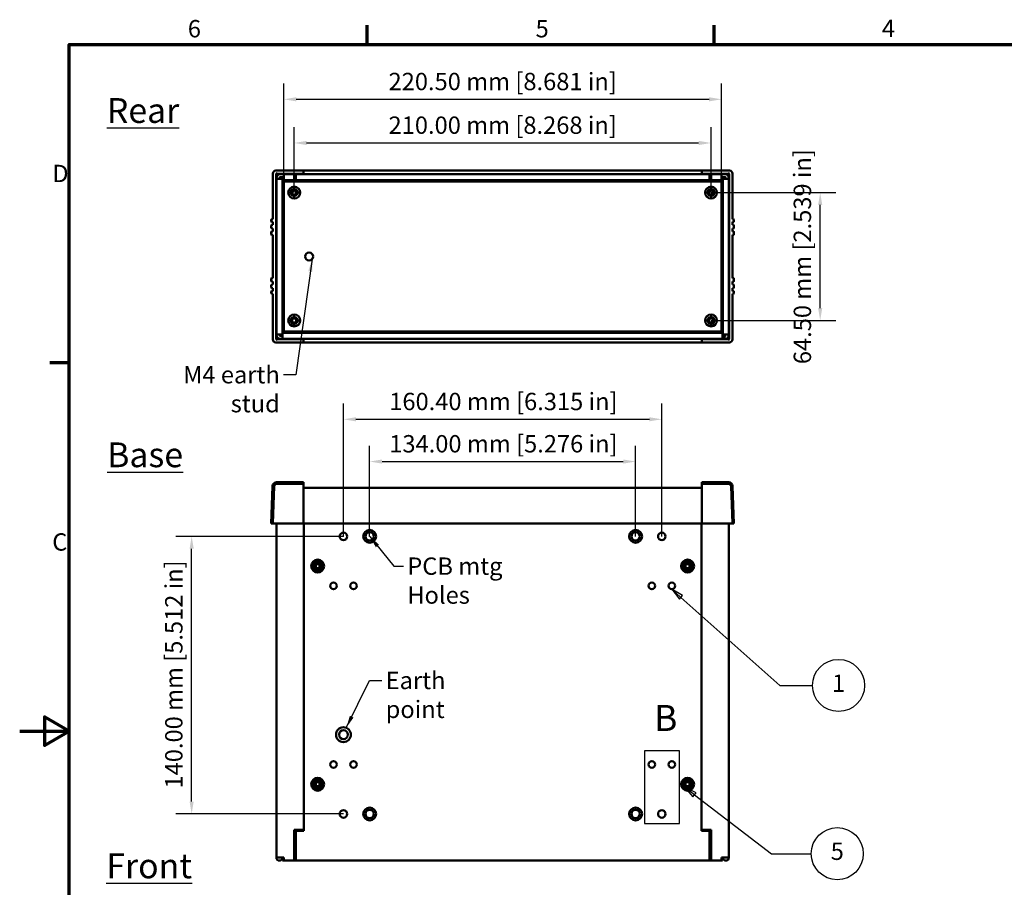
# Model space of a CAD drawing. Units: millimetres. Extents: x 0 to 1050, y 0 to 743.
# Drawn here: x 0 to 496, y 292 to 730 of the extents above; entities that cross this region are included whole.
import ezdxf

# ---------------------------------------------------------------- set-up
doc = ezdxf.new("R2010")
doc.units = ezdxf.units.MM
doc.header["$LTSCALE"] = 2.5
for name, color, linetype, lineweight in [('Border (ISO)', 7, 'Continuous', 70), ('Detail Boundary (ISO)', 7, 'Continuous', 25), ('Dimension (ISO)', 7, 'Continuous', 25), ('Symbol (ISO)', 7, 'Continuous', 25), ('Visible (ISO)', 7, 'Continuous', 50)]:
    doc.layers.add(name, color=color, linetype=linetype, lineweight=lineweight)
doc.styles.add('Label Text (ISO)', font='tahoma.ttf')
doc.styles.add('Note Text (ISO)', font='tahoma.ttf')
doc.dimstyles.new('Default (ISO)-13', dxfattribs={"dimscale": 2.5, "dimtxt": 3.5, "dimasz": 2.5, "dimexe": 3.175, "dimexo": 0, "dimgap": 0.762, "dimtad": 1, "dimrnd": 1e-08, "dimzin": 0, "dimdsep": 46, "dimtxsty": 'Note Text (ISO)', "dimcen": 0.09, "dimdle": 10, "dimclrd": 256, "dimclre": 256, "dimclrt": 256, "dimazin": 0, "dimtfac": 1.001486, "dimtmove": 0, "dimatfit": 3, "dimfxl": 1, "dimtolj": 1, "dimtzin": 0, "dimlwd": -1, "dimlwe": -1, "dimarcsym": 0})
doc.dimstyles.new('Default (ISO)-14', dxfattribs={"dimscale": 2.5, "dimtxt": 3.5, "dimasz": 2.5, "dimexe": 3.175, "dimexo": 0, "dimgap": 0.762, "dimtad": 1, "dimrnd": 1e-08, "dimzin": 0, "dimdsep": 46, "dimtxsty": 'Note Text (ISO)', "dimcen": 0.09, "dimdle": 10, "dimclrd": 256, "dimclre": 256, "dimclrt": 256, "dimazin": 0, "dimtfac": 1.001486, "dimtmove": 0, "dimatfit": 3, "dimfxl": 1, "dimtolj": 1, "dimtzin": 0, "dimlwd": -1, "dimlwe": -1, "dimarcsym": 0})
doc.dimstyles.new('Default - Method 1b (ISO)$7', dxfattribs={"dimscale": 2.5, "dimtxt": 3.5, "dimasz": 2.5, "dimexe": 3.175, "dimexo": 0, "dimgap": 0.762, "dimtad": 1, "dimtoh": 1, "dimrnd": 1e-08, "dimtxsty": 'Note Text (ISO)', "dimcen": 0.09, "dimdle": 10, "dimclrd": 256, "dimclre": 256, "dimclrt": 256, "dimazin": 2, "dimtfac": 1, "dimtmove": 0, "dimatfit": 3, "dimfxl": 1, "dimtolj": 1, "dimlwd": -1, "dimlwe": -1, "dimarcsym": 0})

# ---------------------------------------------------------------- blocks, each defined once
blk = doc.blocks.new('Borders Default Border')
at = {"layer": 'Border (ISO)'}
for p, q in [((70, 287), (70, 290.9)), ((140, 287), (140, 290.9)), ((10, 222.75), (6.1, 222.75))]:
    blk.add_line(p, q, dxfattribs=at)
at = {"layer": 'Border (ISO)', "flags": 128}
for points in [[(10, 10), (10, 287), (410, 287), (410, 10), (10, 10)], [(0, 148.5), (10, 148.5), (5, 151.39), (5, 145.61), (10, 148.5)]]:
    blk.add_lwpolyline(points, dxfattribs=at)
at = {"layer": 'Border (ISO)', "char_height": 3.5, "attachment_point": 7, "style": 'Note Text (ISO)'}
for s, insert in [('6', (33.88, 287.33)), ('5', (103.98, 287.33)), ('4', (173.78, 287.4)), ('D', (6.57, 258.13)), ('C', (6.56, 183.81))]:
    blk.add_mtext(s, dxfattribs=dict(at, insert=insert))
blk = doc.blocks.new('*D15')
at = {"layer": 'Defpoints', "color": 0, "transparency": 16777216}
for p in [(310.34, 507.17), (176.34, 469.47), (310.34, 469.47)]:
    blk.add_point(p, dxfattribs=at)
at = {"layer": 'Dimension (ISO)', "transparency": 16777216}
for p, q in [((176.34, 469.47), (176.34, 515.1)), ((310.34, 469.47), (310.34, 515.1)), ((182.59, 507.17), (304.09, 507.17))]:
    blk.add_line(p, q, dxfattribs=at)
for points in [[(182.59, 508.21), (182.59, 506.12), (176.34, 507.17)], [(304.09, 508.21), (304.09, 506.12), (310.34, 507.17)]]:
    blk.add_solid(points, dxfattribs=at)
at = {"layer": 'Dimension (ISO)', "transparency": 16777216, "insert": (186.2, 520.52), "char_height": 8.75, "attachment_point": 1, "style": 'Note Text (ISO)'}
blk.add_mtext('\\A1;134.00 mm [5.276 in]', dxfattribs=at)
blk = doc.blocks.new('*D16')
at = {"layer": 'Defpoints', "color": 0, "transparency": 16777216}
for p in [(323.54, 528.49), (163.14, 469.47), (323.54, 469.47)]:
    blk.add_point(p, dxfattribs=at)
at = {"layer": 'Dimension (ISO)', "transparency": 16777216}
for p, q in [((163.14, 469.47), (163.14, 536.43)), ((323.54, 469.47), (323.54, 536.43)), ((169.39, 528.49), (317.29, 528.49))]:
    blk.add_line(p, q, dxfattribs=at)
for points in [[(169.39, 529.53), (169.39, 527.45), (163.14, 528.49)], [(317.29, 529.53), (317.29, 527.45), (323.54, 528.49)]]:
    blk.add_solid(points, dxfattribs=at)
at = {"layer": 'Dimension (ISO)', "transparency": 16777216, "insert": (186.2, 541.84), "char_height": 8.75, "attachment_point": 1, "style": 'Note Text (ISO)'}
blk.add_mtext('\\A1;160.40 mm [6.315 in]', dxfattribs=at)
blk = doc.blocks.new('*D17')
at = {"layer": 'Defpoints', "color": 0, "transparency": 16777216}
for p in [(86.64, 469.47), (163.14, 469.47), (163.14, 329.47)]:
    blk.add_point(p, dxfattribs=at)
at = {"layer": 'Dimension (ISO)', "transparency": 16777216}
for p, q in [((163.14, 469.47), (78.7, 469.47)), ((86.64, 335.72), (86.64, 463.22)), ((163.14, 329.47), (78.7, 329.47))]:
    blk.add_line(p, q, dxfattribs=at)
for points in [[(85.6, 463.22), (87.68, 463.22), (86.64, 469.47)], [(85.6, 335.72), (87.68, 335.72), (86.64, 329.47)]]:
    blk.add_solid(points, dxfattribs=at)
at = {"layer": 'Dimension (ISO)', "transparency": 16777216, "insert": (73.29, 342.32), "char_height": 8.75, "attachment_point": 1, "rotation": 90, "style": 'Note Text (ISO)'}
blk.add_mtext('\\A1;140.00 mm [5.512 in]', dxfattribs=at)
blk = doc.blocks.new('2dDetail0')
at = {"layer": 'Detail Boundary (ISO)', "flags": 128}
blk.add_lwpolyline([(125.95, 129.89), (132.95, 129.89), (132.95, 144.52), (125.95, 144.52), (125.95, 129.89)], dxfattribs=at)
at = {"layer": 'Detail Boundary (ISO)', "insert": (127.85, 146.89), "char_height": 5.25, "attachment_point": 7, "style": 'Label Text (ISO)'}
blk.add_mtext('B', dxfattribs=at)
blk = doc.blocks.new('Balloon2')
at = {"layer": 'Symbol (ISO)'}
for p, q in [((136.01, 135.65), (134.02, 137.17)), ((136.31, 136.05), (134.02, 137.17)), ((134.02, 137.17), (135.7, 135.26)), ((135.7, 135.26), (136.31, 136.05)), ((136.01, 135.65), (151.53, 123.78)), ((151.53, 123.78), (159.53, 123.78))]:
    blk.add_line(p, q, dxfattribs=at)
at = {"layer": 'Symbol (ISO)', "flags": 128}
blk.add_lwpolyline([(136.31, 136.05), (134.02, 137.17), (135.7, 135.26), (136.31, 136.05)], dxfattribs=at)
at = {"layer": 'Symbol (ISO)'}
blk.add_circle((164.78, 123.78), 5.25, dxfattribs=at)
blk.add_solid([(136.31, 136.05), (134.02, 137.17), (135.7, 135.26), (136.31, 136.05)], dxfattribs=at)
at = {"layer": 'Symbol (ISO)', "insert": (164.78, 123.82), "char_height": 3.5, "attachment_point": 5, "style": 'Note Text (ISO)'}
blk.add_mtext('5', dxfattribs=at)
blk = doc.blocks.new('Balloon3')
at = {"layer": 'Symbol (ISO)'}
for p, q in [((133.28, 175.46), (131.42, 177.13)), ((133.62, 175.84), (131.42, 177.13)), ((131.42, 177.13), (132.95, 175.09)), ((132.95, 175.09), (133.62, 175.84)), ((133.28, 175.46), (153.21, 157.71)), ((153.21, 157.71), (159.79, 157.71))]:
    blk.add_line(p, q, dxfattribs=at)
at = {"layer": 'Symbol (ISO)', "flags": 128}
blk.add_lwpolyline([(133.62, 175.84), (131.42, 177.13), (132.95, 175.09), (133.62, 175.84)], dxfattribs=at)
at = {"layer": 'Symbol (ISO)'}
blk.add_circle((165.04, 157.71), 5.25, dxfattribs=at)
blk.add_solid([(133.62, 175.84), (131.42, 177.13), (132.95, 175.09), (133.62, 175.84)], dxfattribs=at)
at = {"layer": 'Symbol (ISO)', "insert": (165.04, 157.71), "char_height": 3.5, "attachment_point": 5, "style": 'Note Text (ISO)'}
blk.add_mtext('1', dxfattribs=at)
blk = doc.blocks.new('*D36')
at = {"layer": 'Defpoints', "color": 0, "transparency": 16777216}
for p in [(348.34, 667.81), (138.34, 642.81), (348.34, 642.81)]:
    blk.add_point(p, dxfattribs=at)
at = {"layer": 'Dimension (ISO)', "transparency": 16777216}
for p, q in [((138.34, 642.81), (138.34, 675.75)), ((348.34, 642.81), (348.34, 675.75)), ((144.59, 667.81), (342.09, 667.81))]:
    blk.add_line(p, q, dxfattribs=at)
for points in [[(144.59, 668.86), (144.59, 666.77), (138.34, 667.81)], [(342.09, 668.86), (342.09, 666.77), (348.34, 667.81)]]:
    blk.add_solid(points, dxfattribs=at)
at = {"layer": 'Dimension (ISO)', "transparency": 16777216, "insert": (185.85, 681.17), "char_height": 8.75, "attachment_point": 1, "style": 'Note Text (ISO)'}
blk.add_mtext('\\A1;210.00 mm [8.268 in]', dxfattribs=at)
blk = doc.blocks.new('*D37')
at = {"layer": 'Defpoints', "color": 0, "transparency": 16777216}
for p in [(353.59, 689.83), (133.09, 648.39), (353.59, 648.39)]:
    blk.add_point(p, dxfattribs=at)
at = {"layer": 'Dimension (ISO)', "transparency": 16777216}
for p, q in [((133.09, 648.39), (133.09, 697.76)), ((353.59, 648.39), (353.59, 697.76)), ((139.34, 689.83), (347.34, 689.83))]:
    blk.add_line(p, q, dxfattribs=at)
for points in [[(139.34, 690.87), (139.34, 688.79), (133.09, 689.83)], [(347.34, 690.87), (347.34, 688.79), (353.59, 689.83)]]:
    blk.add_solid(points, dxfattribs=at)
at = {"layer": 'Dimension (ISO)', "transparency": 16777216, "insert": (185.85, 703.18), "char_height": 8.75, "attachment_point": 1, "style": 'Note Text (ISO)'}
blk.add_mtext('\\A1;220.50 mm [8.681 in]', dxfattribs=at)
blk = doc.blocks.new('*D38')
at = {"layer": 'Defpoints', "color": 0, "transparency": 16777216}
for p in [(348.34, 642.81), (403.34, 642.81), (348.34, 578.31)]:
    blk.add_point(p, dxfattribs=at)
at = {"layer": 'Dimension (ISO)', "transparency": 16777216}
for p, q in [((348.34, 642.81), (411.28, 642.81)), ((403.34, 584.56), (403.34, 636.56)), ((348.34, 578.31), (411.28, 578.31))]:
    blk.add_line(p, q, dxfattribs=at)
for points in [[(402.3, 636.56), (404.38, 636.56), (403.34, 642.81)], [(402.3, 584.56), (404.38, 584.56), (403.34, 578.31)]]:
    blk.add_solid(points, dxfattribs=at)
at = {"layer": 'Dimension (ISO)', "transparency": 16777216, "insert": (389.99, 556.29), "char_height": 8.75, "attachment_point": 1, "rotation": 90, "style": 'Note Text (ISO)'}
blk.add_mtext('\\A1;64.50 mm [2.539 in]', dxfattribs=at)

msp = doc.modelspace()

# ---------------------------------------------------------------- linework, layer by layer
at = {"layer": 'Visible (ISO)'}
for p, q in [((127.532, 652.397), (127.532, 629.356)), ((142.991, 653.896), (129.031, 653.896)), ((129.211, 569.12), (129.211, 652.007)), ((129.341, 650.214), (129.341, 649.814)), ((142.991, 652.216), (129.711, 652.216)), ((130.841, 649.814), (130.841, 650.214)), ((131.541, 652.014), (131.141, 652.014)), ((131.541, 650.514), (131.141, 650.514)), ((131.541, 652.014), (133.014, 652.014)), ((133.014, 650.514), (131.541, 650.514)), ((138.284, 652.014), (133.014, 652.014)), ((133.014, 649.013), (133.014, 652.014)), ((138.284, 652.014), (138.284, 649.013)), ((139.141, 650.266), (138.505, 650.478)), ((138.98, 651.901), (139.141, 651.847)), ((139.141, 652.014), (139.141, 652.014)), ((139.141, 650.514), (139.141, 652.014)), ((347.541, 652.014), (139.141, 652.014)), ((139.141, 649.013), (139.141, 652.014)), ((139.141, 650.514), (139.141, 650.514)), ((142.991, 652.873), (142.991, 653.896)), ((142.991, 653.883), (343.691, 653.883)), ((142.991, 652.873), (142.991, 653.383)), ((142.991, 652.873), (142.991, 652.374)), ((142.991, 652.873), (142.991, 652.374)), ((142.991, 652.233), (142.991, 652.374)), ((142.991, 652.233), (142.991, 652.374)), ((142.991, 652.014), (142.991, 652.233)), ((343.691, 653.896), (343.691, 652.873)), ((343.691, 653.896), (357.662, 653.896)), ((343.691, 652.873), (343.691, 653.383)), ((343.691, 652.873), (343.691, 652.374)), ((343.691, 652.374), (343.691, 652.873)), ((343.691, 652.233), (343.691, 652.374)), ((343.691, 652.374), (343.691, 652.233)), ((343.691, 652.014), (343.691, 652.233)), ((343.691, 652.216), (356.971, 652.216)), ((347.541, 652.014), (347.541, 649.013)), ((347.541, 651.847), (347.702, 651.901)), ((348.177, 650.478), (347.541, 650.266)), ((348.398, 652.014), (353.668, 652.014)), ((348.398, 652.014), (348.398, 649.013)), ((353.668, 652.014), (355.141, 652.014)), ((353.668, 649.013), (353.668, 652.014)), ((355.141, 650.514), (353.668, 650.514)), ((355.541, 652.014), (355.141, 652.014)), ((355.541, 650.514), (355.141, 650.514)), ((355.841, 649.814), (355.841, 650.214)), ((357.341, 650.214), (357.341, 649.814)), ((357.471, 652.007), (357.471, 569.12)), ((359.151, 629.356), (359.151, 652.407)), ((129.341, 571.314), (129.341, 649.814)), ((129.341, 649.814), (132.351, 649.814)), ((132.351, 649.814), (132.351, 571.314)), ((132.651, 649.814), (132.351, 649.814)), ((132.851, 649.814), (132.651, 649.814)), ((133.014, 649.814), (132.851, 649.814)), ((138.284, 649.013), (133.014, 649.013)), ((353.591, 648.389), (133.091, 648.389)), ((133.091, 648.389), (133.091, 572.739)), ((139.141, 649.814), (138.284, 649.814)), ((138.284, 648.952), (138.284, 649.013)), ((144.341, 648.952), (138.284, 648.952)), ((347.541, 649.013), (139.141, 649.013)), ((144.341, 648.952), (144.341, 648.389)), ((144.841, 649.012), (144.841, 649.013)), ((144.841, 648.389), (144.841, 649.012)), ((341.841, 649.012), (341.841, 649.013)), ((341.841, 648.389), (341.841, 649.012)), ((342.34, 648.952), (342.34, 648.389)), ((348.398, 648.952), (342.34, 648.952)), ((347.541, 649.814), (348.398, 649.814)), ((348.398, 649.013), (353.668, 649.013)), ((348.398, 649.013), (348.398, 648.952)), ((353.591, 572.739), (353.591, 648.389)), ((353.668, 649.814), (353.84, 649.814)), ((353.84, 649.814), (354.04, 649.814)), ((354.34, 649.814), (354.04, 649.814)), ((354.34, 571.314), (354.34, 649.814)), ((354.34, 649.814), (357.341, 649.814)), ((357.341, 571.314), (357.341, 649.814)), ((136.341, 642.314), (136.341, 643.314)), ((136.341, 643.314), (136.56, 643.314)), ((136.56, 642.314), (136.341, 642.314)), ((136.56, 643.314), (137.796, 643.314)), ((137.796, 642.314), (136.56, 642.314)), ((136.806, 644.304), (136.851, 644.349)), ((137.011, 644.099), (136.806, 644.304)), ((136.806, 641.324), (137.011, 641.528)), ((136.851, 641.279), (136.806, 641.324)), ((136.851, 644.349), (137.056, 644.144)), ((137.056, 641.483), (136.851, 641.279)), ((137.796, 643.314), (137.011, 644.099)), ((137.011, 641.528), (137.796, 642.314)), ((137.056, 644.144), (137.841, 643.359)), ((137.841, 642.269), (137.056, 641.483)), ((137.841, 643.314), (137.796, 643.314)), ((137.796, 642.314), (137.841, 642.314)), ((137.841, 644.595), (137.841, 644.814)), ((137.841, 644.814), (138.841, 644.814)), ((137.841, 643.359), (137.841, 644.595)), ((137.841, 643.359), (137.841, 643.314)), ((137.841, 642.314), (137.841, 642.269)), ((137.841, 641.032), (137.841, 642.269)), ((137.841, 640.814), (137.841, 641.032)), ((138.841, 640.814), (137.841, 640.814)), ((138.841, 644.814), (138.841, 644.595)), ((138.841, 644.595), (138.841, 643.359)), ((138.841, 643.359), (139.627, 644.144)), ((138.841, 643.314), (138.841, 643.359)), ((138.886, 643.314), (138.841, 643.314)), ((138.841, 642.314), (138.886, 642.314)), ((138.841, 642.269), (138.841, 642.314)), ((139.627, 641.483), (138.841, 642.269)), ((138.841, 642.269), (138.841, 641.032)), ((138.841, 641.032), (138.841, 640.814)), ((139.672, 644.099), (138.886, 643.314)), ((138.886, 643.314), (140.122, 643.314)), ((138.886, 642.314), (139.672, 641.528)), ((140.122, 642.314), (138.886, 642.314)), ((139.627, 644.144), (139.831, 644.349)), ((139.831, 641.279), (139.627, 641.483)), ((139.876, 644.304), (139.672, 644.099)), ((139.672, 641.528), (139.876, 641.324)), ((139.831, 644.349), (139.876, 644.304)), ((139.876, 641.324), (139.831, 641.279)), ((140.122, 643.314), (140.341, 643.314)), ((140.341, 642.314), (140.122, 642.314)), ((140.341, 643.314), (140.341, 642.314)), ((346.341, 642.314), (346.341, 643.314)), ((346.341, 643.314), (346.56, 643.314)), ((346.56, 642.314), (346.341, 642.314)), ((346.56, 643.314), (347.796, 643.314)), ((347.796, 642.314), (346.56, 642.314)), ((346.806, 644.304), (346.851, 644.349)), ((347.011, 644.099), (346.806, 644.304)), ((346.806, 641.324), (347.011, 641.528)), ((346.851, 641.279), (346.806, 641.324)), ((346.851, 644.349), (347.056, 644.144)), ((347.056, 641.483), (346.851, 641.279)), ((347.796, 643.314), (347.011, 644.099)), ((347.011, 641.528), (347.796, 642.314)), ((347.056, 644.144), (347.841, 643.359)), ((347.841, 642.269), (347.056, 641.483)), ((347.841, 643.314), (347.796, 643.314)), ((347.796, 642.314), (347.841, 642.314)), ((347.841, 644.595), (347.841, 644.814)), ((347.841, 644.814), (348.841, 644.814)), ((347.841, 643.359), (347.841, 644.595)), ((347.841, 643.359), (347.841, 643.314)), ((347.841, 642.314), (347.841, 642.269)), ((347.841, 641.032), (347.841, 642.269)), ((347.841, 640.814), (347.841, 641.032)), ((348.841, 640.814), (347.841, 640.814)), ((348.841, 644.814), (348.841, 644.595)), ((348.841, 644.595), (348.841, 643.359)), ((348.841, 643.359), (349.627, 644.144)), ((348.841, 643.314), (348.841, 643.359)), ((348.886, 643.314), (348.841, 643.314)), ((348.841, 642.314), (348.886, 642.314)), ((348.841, 642.269), (348.841, 642.314)), ((349.627, 641.483), (348.841, 642.269)), ((348.841, 642.269), (348.841, 641.032)), ((348.841, 641.032), (348.841, 640.814)), ((349.672, 644.099), (348.886, 643.314)), ((348.886, 643.314), (350.122, 643.314)), ((348.886, 642.314), (349.672, 641.528)), ((350.122, 642.314), (348.886, 642.314)), ((349.627, 644.144), (349.831, 644.349)), ((349.831, 641.279), (349.627, 641.483)), ((349.876, 644.304), (349.672, 644.099)), ((349.672, 641.528), (349.876, 641.324)), ((349.831, 644.349), (349.876, 644.304)), ((349.876, 641.324), (349.831, 641.279)), ((350.122, 643.314), (350.341, 643.314)), ((350.341, 642.314), (350.122, 642.314)), ((350.341, 643.314), (350.341, 642.314)), ((126.781, 629.146), (126.781, 628.196)), ((126.781, 626.266), (126.781, 624.946)), ((126.981, 627.996), (127.532, 627.996)), ((127.532, 626.466), (126.981, 626.466)), ((127.532, 629.356), (126.991, 629.356)), ((127.532, 627.996), (127.532, 626.466)), ((359.611, 629.356), (359.151, 629.356)), ((359.151, 626.466), (359.151, 627.996)), ((359.151, 627.996), (359.701, 627.996)), ((359.701, 626.466), (359.151, 626.466)), ((359.901, 628.196), (359.901, 629.066)), ((359.901, 624.946), (359.901, 626.266)), ((126.781, 623.016), (126.781, 621.696)), ((126.981, 624.746), (127.532, 624.746)), ((127.532, 623.216), (126.981, 623.216)), ((126.981, 621.496), (127.532, 621.496)), ((127.532, 624.746), (127.532, 623.216)), ((127.532, 621.496), (127.532, 599.631)), ((359.151, 623.216), (359.151, 624.746)), ((359.151, 624.746), (359.701, 624.746)), ((359.701, 623.216), (359.151, 623.216)), ((359.151, 621.496), (359.701, 621.496)), ((359.151, 599.631), (359.151, 621.496)), ((359.901, 621.696), (359.901, 623.016)), ((126.781, 599.431), (126.781, 598.111)), ((126.781, 596.181), (126.781, 594.861)), ((127.532, 599.631), (126.981, 599.631)), ((126.981, 597.911), (127.532, 597.911)), ((127.532, 596.381), (126.981, 596.381)), ((127.532, 597.911), (127.532, 596.381)), ((359.701, 599.631), (359.151, 599.631)), ((359.151, 596.381), (359.151, 597.911)), ((359.151, 597.911), (359.701, 597.911)), ((359.701, 596.381), (359.151, 596.381)), ((359.901, 598.111), (359.901, 599.431)), ((359.901, 594.861), (359.901, 596.181)), ((126.781, 592.931), (126.781, 592.061)), ((126.981, 594.661), (127.532, 594.661)), ((127.532, 593.131), (126.981, 593.131)), ((127.071, 591.771), (127.532, 591.771)), ((127.532, 594.661), (127.532, 593.131)), ((127.532, 591.771), (127.532, 568.72)), ((359.151, 593.131), (359.151, 594.661)), ((359.151, 594.661), (359.701, 594.661)), ((359.701, 593.131), (359.151, 593.131)), ((359.151, 568.73), (359.151, 591.771)), ((359.151, 591.771), (359.691, 591.771)), ((359.901, 591.981), (359.901, 592.931)), ((136.341, 577.814), (136.341, 578.814)), ((136.341, 578.814), (136.56, 578.814)), ((136.56, 577.814), (136.341, 577.814)), ((136.56, 578.814), (137.796, 578.814)), ((137.796, 577.814), (136.56, 577.814)), ((136.806, 579.804), (136.851, 579.849)), ((137.011, 579.599), (136.806, 579.804)), ((136.806, 576.824), (137.011, 577.028)), ((136.851, 576.779), (136.806, 576.824)), ((136.851, 579.849), (137.056, 579.644)), ((137.056, 576.983), (136.851, 576.779)), ((137.796, 578.814), (137.011, 579.599)), ((137.011, 577.028), (137.796, 577.814)), ((137.056, 579.644), (137.841, 578.859)), ((137.841, 577.769), (137.056, 576.983)), ((137.841, 578.814), (137.796, 578.814)), ((137.796, 577.814), (137.841, 577.814)), ((137.841, 580.095), (137.841, 580.314)), ((137.841, 580.314), (138.841, 580.314)), ((137.841, 578.859), (137.841, 580.095)), ((137.841, 578.859), (137.841, 578.814)), ((137.841, 577.814), (137.841, 577.769)), ((137.841, 576.532), (137.841, 577.769)), ((137.841, 576.314), (137.841, 576.532)), ((138.841, 576.314), (137.841, 576.314)), ((138.841, 580.314), (138.841, 580.095)), ((138.841, 580.095), (138.841, 578.859)), ((138.841, 578.859), (139.627, 579.644)), ((138.841, 578.814), (138.841, 578.859)), ((138.886, 578.814), (138.841, 578.814)), ((138.841, 577.814), (138.886, 577.814)), ((138.841, 577.769), (138.841, 577.814)), ((139.627, 576.983), (138.841, 577.769)), ((138.841, 577.769), (138.841, 576.532)), ((138.841, 576.532), (138.841, 576.314)), ((139.672, 579.599), (138.886, 578.814)), ((138.886, 578.814), (140.122, 578.814)), ((138.886, 577.814), (139.672, 577.028)), ((140.122, 577.814), (138.886, 577.814)), ((139.627, 579.644), (139.831, 579.849)), ((139.831, 576.779), (139.627, 576.983)), ((139.876, 579.804), (139.672, 579.599)), ((139.672, 577.028), (139.876, 576.824)), ((139.831, 579.849), (139.876, 579.804)), ((139.876, 576.824), (139.831, 576.779)), ((140.122, 578.814), (140.341, 578.814)), ((140.341, 577.814), (140.122, 577.814)), ((140.341, 578.814), (140.341, 577.814)), ((346.341, 577.814), (346.341, 578.814)), ((346.341, 578.814), (346.56, 578.814)), ((346.56, 577.814), (346.341, 577.814)), ((346.56, 578.814), (347.796, 578.814)), ((347.796, 577.814), (346.56, 577.814)), ((346.806, 579.804), (346.851, 579.849)), ((347.011, 579.599), (346.806, 579.804)), ((346.806, 576.824), (347.011, 577.028)), ((346.851, 576.779), (346.806, 576.824)), ((346.851, 579.849), (347.056, 579.644)), ((347.056, 576.983), (346.851, 576.779)), ((347.796, 578.814), (347.011, 579.599)), ((347.011, 577.028), (347.796, 577.814)), ((347.056, 579.644), (347.841, 578.859)), ((347.841, 577.769), (347.056, 576.983)), ((347.841, 578.814), (347.796, 578.814)), ((347.796, 577.814), (347.841, 577.814)), ((347.841, 580.095), (347.841, 580.314)), ((347.841, 580.314), (348.841, 580.314)), ((347.841, 578.859), (347.841, 580.095)), ((347.841, 578.859), (347.841, 578.814)), ((347.841, 577.814), (347.841, 577.769)), ((347.841, 576.532), (347.841, 577.769)), ((347.841, 576.314), (347.841, 576.532)), ((348.841, 576.314), (347.841, 576.314)), ((348.841, 580.314), (348.841, 580.095)), ((348.841, 580.095), (348.841, 578.859)), ((348.841, 578.859), (349.627, 579.644)), ((348.841, 578.814), (348.841, 578.859)), ((348.886, 578.814), (348.841, 578.814)), ((348.841, 577.814), (348.886, 577.814)), ((348.841, 577.769), (348.841, 577.814)), ((349.627, 576.983), (348.841, 577.769)), ((348.841, 577.769), (348.841, 576.532)), ((348.841, 576.532), (348.841, 576.314)), ((349.672, 579.599), (348.886, 578.814)), ((348.886, 578.814), (350.122, 578.814)), ((348.886, 577.814), (349.672, 577.028)), ((350.122, 577.814), (348.886, 577.814)), ((349.627, 579.644), (349.831, 579.849)), ((349.831, 576.779), (349.627, 576.983)), ((349.876, 579.804), (349.672, 579.599)), ((349.672, 577.028), (349.876, 576.824)), ((349.831, 579.849), (349.876, 579.804)), ((349.876, 576.824), (349.831, 576.779)), ((350.122, 578.814), (350.341, 578.814)), ((350.341, 577.814), (350.122, 577.814)), ((350.341, 578.814), (350.341, 577.814)), ((129.341, 570.914), (129.341, 571.314)), ((132.351, 571.314), (129.341, 571.314)), ((130.841, 571.314), (130.841, 570.914)), ((131.141, 570.614), (131.541, 570.614)), ((132.491, 570.614), (131.541, 570.614)), ((132.351, 571.314), (132.491, 571.314)), ((132.491, 572.115), (354.191, 572.115)), ((132.491, 569.114), (132.491, 572.115)), ((133.091, 572.739), (353.591, 572.739)), ((144.341, 572.739), (144.341, 572.115)), ((144.841, 572.739), (144.841, 572.414)), ((144.841, 572.414), (144.841, 572.115)), ((341.841, 572.739), (341.841, 572.414)), ((341.841, 572.115), (341.841, 572.414)), ((342.34, 572.739), (342.34, 572.115)), ((354.191, 572.115), (354.191, 569.114)), ((354.191, 571.314), (354.34, 571.314)), ((354.191, 570.614), (355.141, 570.614)), ((357.341, 571.314), (354.34, 571.314)), ((355.141, 569.114), (355.141, 570.614)), ((355.541, 570.614), (355.141, 570.614)), ((355.841, 571.314), (355.841, 570.914)), ((357.341, 570.914), (357.341, 571.314)), ((142.991, 567.231), (129.021, 567.231)), ((142.991, 568.911), (129.711, 568.911)), ((131.541, 569.114), (131.141, 569.114)), ((131.541, 569.114), (132.491, 569.114)), ((132.491, 569.114), (354.191, 569.114)), ((142.991, 569.114), (142.991, 568.894)), ((142.991, 568.894), (142.991, 568.753)), ((142.991, 568.753), (142.991, 568.894)), ((142.991, 568.254), (142.991, 568.753)), ((142.991, 568.753), (142.991, 568.254)), ((142.991, 568.254), (142.991, 567.744)), ((142.991, 567.231), (142.991, 568.254)), ((343.691, 567.244), (142.991, 567.244)), ((343.691, 569.114), (343.691, 568.894)), ((343.691, 568.911), (356.971, 568.911)), ((343.691, 568.894), (343.691, 568.753)), ((343.691, 568.894), (343.691, 568.753)), ((343.691, 568.254), (343.691, 568.753)), ((343.691, 568.254), (343.691, 568.753)), ((343.691, 568.254), (343.691, 567.744)), ((343.691, 568.254), (343.691, 567.231)), ((343.691, 567.231), (357.652, 567.231)), ((355.141, 569.114), (354.191, 569.114)), ((355.141, 569.114), (355.541, 569.114)), ((142.991, 496.72), (129.437, 496.72)), ((142.991, 496.72), (142.991, 496.51)), ((142.991, 496.51), (142.991, 495.967)), ((343.691, 496.43), (343.691, 496.72)), ((357.245, 496.72), (343.691, 496.72)), ((343.691, 495.967), (343.691, 496.43)), ((127.438, 494.79), (126.781, 475.967)), ((128.024, 490.081), (128.18, 494.521)), ((129.679, 495.967), (129.596, 495.967)), ((142.991, 495.967), (129.679, 495.967)), ((142.991, 495.967), (142.991, 491.432)), ((142.991, 494), (343.691, 494)), ((142.991, 491.432), (142.991, 490.159)), ((343.691, 495.967), (343.691, 495.965)), ((358.452, 495.967), (343.691, 495.967)), ((343.691, 491.432), (343.691, 495.965)), ((343.691, 495.965), (357.013, 495.965)), ((343.691, 490.159), (343.691, 491.432)), ((358.503, 494.526), (358.452, 495.967)), ((358.503, 494.526), (358.657, 490.09)), ((359.901, 475.967), (359.244, 494.79)), ((128.024, 490.081), (127.532, 475.967)), ((142.991, 490.159), (142.991, 489.984)), ((142.991, 476.484), (142.991, 489.984)), ((343.691, 490.159), (343.691, 489.984)), ((343.691, 476.484), (343.691, 489.984)), ((358.657, 490.09), (358.658, 490.081)), ((359.151, 475.967), (358.658, 490.081)), ((142.991, 476.484), (142.991, 476.416)), ((142.991, 475.967), (142.991, 476.416)), ((343.691, 476.484), (343.691, 476.416)), ((343.691, 476.416), (343.691, 475.967)), ((126.991, 475.967), (126.781, 475.967)), ((127.532, 475.967), (126.991, 475.967)), ((129.031, 475.967), (127.532, 475.967)), ((142.991, 475.967), (129.031, 475.967)), ((129.341, 475.967), (129.341, 307.473)), ((142.991, 475.967), (343.691, 475.967)), ((143.141, 475.967), (143.141, 320.967)), ((343.541, 320.967), (343.541, 475.967)), ((343.691, 475.967), (357.662, 475.967)), ((357.341, 307.473), (357.341, 475.967)), ((359.151, 475.967), (357.662, 475.967)), ((359.611, 475.967), (359.151, 475.967)), ((359.901, 475.967), (359.611, 475.967)), ((149.641, 455.012), (149.641, 456.467)), ((149.641, 456.467), (150.641, 456.467)), ((150.641, 456.467), (150.641, 455.012)), ((336.041, 455.012), (336.041, 456.467)), ((336.041, 456.467), (337.041, 456.467)), ((337.041, 456.467), (337.041, 455.012)), ((148.141, 453.967), (148.141, 454.967)), ((148.141, 454.967), (149.596, 454.967)), ((149.596, 453.967), (148.141, 453.967)), ((148.606, 455.957), (148.651, 456.002)), ((149.596, 454.967), (148.606, 455.957)), ((148.606, 452.977), (149.596, 453.967)), ((148.651, 452.932), (148.606, 452.977)), ((148.651, 456.002), (149.641, 455.012)), ((149.641, 453.922), (148.651, 452.932)), ((149.641, 454.967), (149.596, 454.967)), ((149.596, 453.967), (149.641, 453.967)), ((149.641, 455.012), (149.641, 454.967)), ((149.641, 453.967), (149.641, 453.922)), ((149.641, 452.467), (149.641, 453.922)), ((150.641, 452.467), (149.641, 452.467)), ((150.641, 455.012), (151.631, 456.002)), ((150.641, 454.967), (150.641, 455.012)), ((150.686, 454.967), (150.641, 454.967)), ((150.641, 453.967), (150.686, 453.967)), ((150.641, 453.922), (150.641, 453.967)), ((151.631, 452.932), (150.641, 453.922)), ((150.641, 453.922), (150.641, 452.467)), ((151.676, 455.957), (150.686, 454.967)), ((150.686, 454.967), (152.141, 454.967)), ((150.686, 453.967), (151.676, 452.977)), ((152.141, 453.967), (150.686, 453.967)), ((151.631, 456.002), (151.676, 455.957)), ((151.676, 452.977), (151.631, 452.932)), ((152.141, 454.967), (152.141, 453.967)), ((334.541, 453.967), (334.541, 454.967)), ((334.541, 454.967), (335.996, 454.967)), ((335.996, 453.967), (334.541, 453.967)), ((335.006, 455.957), (335.051, 456.002)), ((335.996, 454.967), (335.006, 455.957)), ((335.006, 452.977), (335.996, 453.967)), ((335.051, 452.932), (335.006, 452.977)), ((335.051, 456.002), (336.041, 455.012)), ((336.041, 453.922), (335.051, 452.932)), ((336.041, 454.967), (335.996, 454.967)), ((335.996, 453.967), (336.041, 453.967)), ((336.041, 455.012), (336.041, 454.967)), ((336.041, 453.967), (336.041, 453.922)), ((336.041, 452.467), (336.041, 453.922)), ((337.041, 452.467), (336.041, 452.467)), ((337.041, 455.012), (338.031, 456.002)), ((337.041, 454.967), (337.041, 455.012)), ((337.086, 454.967), (337.041, 454.967)), ((337.041, 453.967), (337.086, 453.967)), ((337.041, 453.922), (337.041, 453.967)), ((338.031, 452.932), (337.041, 453.922)), ((337.041, 453.922), (337.041, 452.467)), ((338.076, 455.957), (337.086, 454.967)), ((337.086, 454.967), (338.541, 454.967)), ((337.086, 453.967), (338.076, 452.977)), ((338.541, 453.967), (337.086, 453.967)), ((338.031, 456.002), (338.076, 455.957)), ((338.076, 452.977), (338.031, 452.932)), ((338.541, 454.967), (338.541, 453.967)), ((148.141, 343.967), (148.141, 344.967)), ((148.141, 344.967), (149.596, 344.967)), ((149.596, 343.967), (148.141, 343.967)), ((148.606, 345.957), (148.651, 346.002)), ((149.596, 344.967), (148.606, 345.957)), ((148.606, 342.977), (149.596, 343.967)), ((148.651, 342.932), (148.606, 342.977)), ((148.651, 346.002), (149.641, 345.012)), ((149.641, 343.922), (148.651, 342.932)), ((149.641, 344.967), (149.596, 344.967)), ((149.596, 343.967), (149.641, 343.967)), ((149.641, 345.012), (149.641, 346.467)), ((149.641, 346.467), (150.641, 346.467)), ((149.641, 345.012), (149.641, 344.967)), ((149.641, 343.967), (149.641, 343.922)), ((149.641, 342.467), (149.641, 343.922)), ((150.641, 342.467), (149.641, 342.467)), ((150.641, 346.467), (150.641, 345.012)), ((150.641, 345.012), (151.631, 346.002)), ((150.641, 344.967), (150.641, 345.012)), ((150.686, 344.967), (150.641, 344.967)), ((150.641, 343.967), (150.686, 343.967)), ((150.641, 343.922), (150.641, 343.967)), ((151.631, 342.932), (150.641, 343.922)), ((150.641, 343.922), (150.641, 342.467)), ((151.676, 345.957), (150.686, 344.967)), ((150.686, 344.967), (152.141, 344.967)), ((150.686, 343.967), (151.676, 342.977)), ((152.141, 343.967), (150.686, 343.967)), ((151.631, 346.002), (151.676, 345.957)), ((151.676, 342.977), (151.631, 342.932)), ((152.141, 344.967), (152.141, 343.967)), ((334.541, 343.967), (334.541, 344.967)), ((334.541, 344.967), (335.996, 344.967)), ((335.996, 343.967), (334.541, 343.967)), ((335.006, 345.957), (335.051, 346.002)), ((335.996, 344.967), (335.006, 345.957)), ((335.006, 342.977), (335.996, 343.967)), ((335.051, 342.932), (335.006, 342.977)), ((335.051, 346.002), (336.041, 345.012)), ((336.041, 343.922), (335.051, 342.932)), ((336.041, 344.967), (335.996, 344.967)), ((335.996, 343.967), (336.041, 343.967)), ((336.041, 345.012), (336.041, 346.467)), ((336.041, 346.467), (337.041, 346.467)), ((336.041, 345.012), (336.041, 344.967)), ((336.041, 343.967), (336.041, 343.922)), ((336.041, 342.467), (336.041, 343.922)), ((337.041, 342.467), (336.041, 342.467)), ((337.041, 346.467), (337.041, 345.012)), ((337.041, 345.012), (338.031, 346.002)), ((337.041, 344.967), (337.041, 345.012)), ((337.086, 344.967), (337.041, 344.967)), ((337.041, 343.967), (337.086, 343.967)), ((337.041, 343.922), (337.041, 343.967)), ((338.031, 342.932), (337.041, 343.922)), ((337.041, 343.922), (337.041, 342.467)), ((338.076, 345.957), (337.086, 344.967)), ((337.086, 344.967), (338.541, 344.967)), ((337.086, 343.967), (338.076, 342.977)), ((338.541, 343.967), (337.086, 343.967)), ((338.031, 346.002), (338.076, 345.957)), ((338.076, 342.977), (338.031, 342.932)), ((338.541, 344.967), (338.541, 343.967)), ((138.98, 321.467), (138.284, 321.467)), ((138.284, 321.467), (138.284, 307.472)), ((138.284, 319.467), (139.141, 319.467)), ((139.141, 317.967), (138.284, 317.967)), ((138.98, 321.467), (143.033, 321.467)), ((143.141, 320.967), (139.141, 320.967)), ((139.141, 320.967), (139.141, 307.468)), ((141.516, 320.967), (141.516, 321.467)), ((143.033, 321.467), (143.141, 321.467)), ((343.541, 321.467), (343.649, 321.467)), ((347.541, 320.967), (343.541, 320.967)), ((343.649, 321.467), (347.702, 321.467)), ((345.166, 320.967), (345.166, 321.467)), ((347.541, 307.468), (347.541, 320.967)), ((347.541, 319.472), (348.398, 319.472)), ((348.398, 317.972), (347.541, 317.972)), ((347.541, 317.967), (348.398, 317.967)), ((348.398, 321.467), (347.702, 321.467)), ((348.398, 307.472), (348.398, 321.467)), ((139.141, 316.467), (138.284, 316.467)), ((139.141, 314.167), (138.841, 314.167)), ((348.398, 316.467), (347.541, 316.467)), ((347.841, 314.167), (347.541, 314.167)), ((129.341, 307.472), (129.341, 307.473)), ((131.141, 307.473), (129.341, 307.473)), ((130.841, 307.473), (130.841, 307.472)), ((130.841, 307.472), (130.851, 307.472)), ((130.851, 307.472), (130.851, 307.473)), ((131.541, 307.473), (131.141, 307.473)), ((131.541, 307.473), (133.014, 307.473)), ((132.351, 307.473), (132.351, 307.472)), ((132.491, 307.472), (132.351, 307.472)), ((132.491, 307.473), (132.491, 307.467)), ((132.491, 305.967), (132.491, 307.467)), ((132.491, 305.967), (354.191, 305.967)), ((133.014, 307.472), (133.014, 307.473)), ((133.014, 305.972), (133.014, 307.472)), ((138.284, 305.972), (133.014, 305.972)), ((138.284, 307.472), (138.284, 305.972)), ((139.141, 307.468), (139.141, 307.468)), ((139.141, 307.468), (139.141, 307.468)), ((139.141, 307.468), (139.141, 307.468)), ((139.141, 305.967), (139.141, 307.468)), ((347.541, 305.967), (139.141, 305.967)), ((347.541, 307.468), (347.541, 305.967)), ((348.398, 307.472), (348.398, 305.972)), ((353.668, 305.972), (348.398, 305.972)), ((353.668, 307.473), (355.141, 307.473)), ((353.668, 307.473), (353.668, 307.472)), ((353.668, 307.472), (353.668, 307.472)), ((353.668, 305.972), (353.668, 307.472)), ((354.191, 307.467), (354.191, 307.473)), ((354.191, 307.472), (354.34, 307.472)), ((354.191, 307.467), (354.191, 305.967)), ((354.34, 307.472), (354.34, 307.473)), ((355.541, 307.473), (355.141, 307.473)), ((357.341, 307.473), (355.541, 307.473)), ((355.84, 307.473), (355.84, 307.472)), ((355.841, 307.473), (355.841, 307.472)), ((357.341, 307.472), (357.341, 307.473))]:
    msp.add_line(p, q, dxfattribs=at)
for centre, radius in [((138.341, 642.814), 3), ((348.341, 642.814), 3), ((145.841, 610.564), 2), ((138.341, 578.314), 3), ((348.341, 578.314), 3), ((163.141, 469.467), 1.9), ((176.341, 469.467), 3.25), ((176.341, 469.467), 2.15), ((310.341, 469.467), 3.25), ((310.341, 469.467), 2.15), ((323.541, 469.467), 1.9), ((150.141, 454.467), 3.25), ((150.141, 454.467), 2.65), ((336.541, 454.467), 3.25), ((336.541, 454.467), 2.65), ((158.141, 444.467), 1.65), ((168.141, 444.467), 1.65), ((318.541, 444.467), 1.65), ((328.541, 444.467), 1.65), ((163.141, 369.467), 3.75), ((163.141, 369.467), 2.25), ((158.141, 354.467), 1.65), ((168.141, 354.467), 1.65), ((318.541, 354.467), 1.65), ((328.541, 354.467), 1.65), ((150.141, 344.467), 3.25), ((336.541, 344.467), 3.25), ((150.141, 344.467), 2.65), ((336.541, 344.467), 2.65), ((176.341, 329.467), 3.25), ((310.341, 329.467), 3.25), ((163.141, 329.467), 1.9), ((176.341, 329.467), 2.15), ((310.341, 329.467), 2.15), ((323.541, 329.467), 1.9)]:
    msp.add_circle(centre, radius, dxfattribs=at)
for centre, radius, start, end in [((131.141, 650.214), 1.8, 90, 180), ((131.141, 650.214), 0.3, 90, 180), ((138.284, 649.814), 2.2, 71.56536, 90), ((138.284, 649.814), 0.7, 71.56536, 90), ((348.398, 649.814), 2.2, 90, 108.43464), ((348.398, 649.814), 0.7, 90, 108.43464), ((355.541, 650.214), 1.8, 0, 90), ((355.541, 650.214), 0.3, 0, 90), ((131.141, 570.914), 1.8, 180, 189.59407), ((131.141, 570.914), 1.8, 189.59407, 270), ((131.141, 570.914), 0.3, 180, 270), ((355.541, 570.914), 1.8, 270, 0), ((355.541, 570.914), 0.3, 270, 0), ((129.437, 494.72), 2, 90, 178), ((357.245, 494.72), 2, 2, 90), ((130.846, 307.472), 1.505, 180, 180.03807), ((130.846, 307.472), 1.505, 180.03807, 0), ((130.846, 307.472), 0.005, 180, 0), ((355.841, 307.472), 1.501, 180, 0), ((355.841, 307.472), 0.0005, 180, 0)]:
    msp.add_arc(centre, radius, start, end, dxfattribs=at)
for centre, major_axis, ratio, start_param, end_param in [((129.033, 652.395), (-1.062, 1.062), 0.9987828, 5.4983961, 7.0679745), ((129.711, 651.716), (0, 0.5), 0.9993908, 0, 1.5707963), ((356.971, 651.716), (0, 0.5), 0.9993908, 4.712389, 6.2831853), ((357.66, 652.405), (1.055, 1.055), 0.9987828, 5.4983961, 7.0679745), ((126.991, 629.146), (-0.21, 0), 0.9993908, 4.712389, 6.2831853), ((126.981, 628.196), (-0.178, -0.092), 0.999229, 5.8073703, 7.3775382), ((126.981, 626.266), (-0.178, 0.092), 0.9992291, 5.1887122, 6.7588803), ((359.611, 629.066), (0.29, 0), 0.9993908, 0, 1.5707963), ((359.701, 628.196), (0.178, -0.092), 0.999229, 5.1888324, 6.7590003), ((359.701, 626.266), (0.178, 0.092), 0.9992291, 5.8074903, 7.3776584), ((126.981, 624.946), (-0.178, -0.092), 0.999229, 5.807363, 7.3775309), ((126.981, 623.016), (-0.178, 0.092), 0.9992291, 5.1887048, 6.758873), ((126.981, 621.696), (-0.178, -0.092), 0.999229, 5.8073556, 7.3775235), ((359.701, 624.946), (0.178, -0.092), 0.999229, 5.1888397, 6.7590077), ((359.701, 623.016), (0.178, 0.092), 0.9992291, 5.8074977, 7.3776658), ((359.701, 621.696), (0.178, -0.092), 0.999229, 5.1888471, 6.759015), ((126.981, 599.431), (-0.178, 0.092), 0.999229, 5.1888471, 6.759015), ((126.981, 598.111), (-0.178, -0.092), 0.9992291, 5.8074977, 7.3776658), ((126.981, 596.181), (-0.178, 0.092), 0.999229, 5.1888397, 6.7590077), ((359.701, 599.431), (0.178, 0.092), 0.999229, 5.8073556, 7.3775235), ((359.701, 598.111), (0.178, -0.092), 0.9992291, 5.1887048, 6.758873), ((359.701, 596.181), (0.178, 0.092), 0.999229, 5.807363, 7.3775309), ((126.981, 594.861), (-0.178, -0.092), 0.9992291, 5.8074903, 7.3776584), ((126.981, 592.931), (-0.178, 0.092), 0.999229, 5.1888324, 6.7590003), ((127.071, 592.061), (-0.29, 0), 0.9993908, 0, 1.5707963), ((359.691, 591.981), (0.21, 0), 0.9993908, 4.712389, 6.2831853), ((359.701, 594.861), (0.178, -0.092), 0.9992291, 5.1887122, 6.7588803), ((359.701, 592.931), (0.178, 0.092), 0.999229, 5.8073703, 7.3775382), ((129.023, 568.722), (-1.055, -1.055), 0.9987828, 5.4983961, 7.0679745), ((129.711, 569.411), (0, -0.5), 0.9993908, 4.712389, 6.2831853), ((356.971, 569.411), (0, -0.5), 0.9993908, 0, 1.5707963), ((357.65, 568.732), (1.062, -1.062), 0.9987828, 5.4983961, 7.0679745)]:
    msp.add_ellipse(centre, major_axis=major_axis, ratio=ratio, start_param=start_param, end_param=end_param, dxfattribs=at)
for points, knots in [([(129.711, 652.873), (129.573, 652.735), (129.409, 652.566), (129.256, 652.281), (129.211, 652.135), (129.211, 652.007)], [0, 0, 0, 0, 0.058781378, 0.058781378, 0.097012979, 0.097012979, 0.097012979, 0.097012979]), ([(357.471, 652.007), (357.471, 652.135), (357.426, 652.281), (357.273, 652.566), (357.11, 652.735), (356.971, 652.873)], [0.252766055, 0.252766055, 0.252766055, 0.252766055, 0.290997657, 0.290997657, 0.349779034, 0.349779034, 0.349779034, 0.349779034]), ([(129.211, 569.12), (129.211, 568.992), (129.256, 568.846), (129.409, 568.561), (129.573, 568.392), (129.711, 568.254)], [0.252766055, 0.252766055, 0.252766055, 0.252766055, 0.290997657, 0.290997657, 0.349779034, 0.349779034, 0.349779034, 0.349779034]), ([(356.971, 568.254), (357.11, 568.392), (357.273, 568.561), (357.426, 568.846), (357.471, 568.992), (357.471, 569.12)], [0, 0, 0, 0, 0.058781378, 0.058781378, 0.097012979, 0.097012979, 0.097012979, 0.097012979]), ([(128.18, 494.521), (128.186, 494.716), (128.231, 494.908), (128.392, 495.265), (128.507, 495.425), (128.791, 495.694), (128.958, 495.799), (129.286, 495.925), (129.44, 495.958), (129.596, 495.967)], [0, 0, 0, 0, 0.05864217, 0.05864217, 0.1172712, 0.1172712, 0.17587607, 0.17587607, 0.22288734, 0.22288734, 0.22288734, 0.22288734]), ([(357.013, 495.965), (357.207, 495.965), (357.399, 495.927), (357.758, 495.779), (357.922, 495.671), (358.198, 495.399), (358.308, 495.237), (358.456, 494.89), (358.496, 494.709), (358.503, 494.526)], [0, 0, 0, 0, 0.05818565, 0.05818565, 0.11638427, 0.11638427, 0.1746064, 0.1746064, 0.22959535, 0.22959535, 0.22959535, 0.22959535]), ([(138.284, 314.177), (138.303, 314.177), (138.322, 314.177), (138.341, 314.177), (138.5, 314.177), (138.669, 314.179), (138.841, 314.187)], [-0.005659725, -0.005659725, -0.005659725, -0.005659725, 0, 0, 0, 0.047725008, 0.047725008, 0.047725008, 0.047725008]), ([(347.841, 314.187), (348.013, 314.179), (348.182, 314.177), (348.341, 314.177), (348.36, 314.177), (348.379, 314.177), (348.398, 314.177)], [-0.047728523, -0.047728523, -0.047728523, -0.047728523, 0, 0, 0, 0.005657924, 0.005657924, 0.005657924, 0.005657924])]:
    msp.add_open_spline(points, degree=3, knots=knots, dxfattribs=at)
for points in [[(138.841, 314.187), (138.841, 314.173), (138.841, 314.167), (138.841, 314.167)], [(347.841, 314.167), (347.841, 314.167), (347.841, 314.173), (347.841, 314.187)]]:
    msp.add_open_spline(points, degree=3, dxfattribs=at)

# ---------------------------------------------------------------- block references
at = {"xscale": 2.5, "yscale": 2.5, "zscale": 2.5}
msp.add_blockref('Borders Default Border', (0, 0), dxfattribs=at)
at = {"layer": 'Detail Boundary (ISO)', "xscale": 2.5, "yscale": 2.5, "zscale": 2.5}
msp.add_blockref('2dDetail0', (0, 0), dxfattribs=at)
at = {"layer": 'Symbol (ISO)', "xscale": 2.5, "yscale": 2.5, "zscale": 2.5}
for name in ['Balloon3', 'Balloon2']:
    msp.add_blockref(name, (0, 0), dxfattribs=at)

# ---------------------------------------------------------------- texts
at = {"layer": 'Symbol (ISO)', "style": 'Note Text (ISO)'}
for s, insert, char_height, width, attachment_point in [('\\fTahoma|b0|i0;\\H12.5000;\\LRear', (43.918, 690.429), 12.5, 35.86912, 1), ('\\fTahoma|b0|i0;M4 earth stud', (131.062, 555.346), 8.75, 73.83611, 3), ('\\fTahoma|b0|i0;\\H12.5000;\\LBase', (44.075, 516.835), 12.5, 35.86912, 1), ('PCB mtg Holes', (195.298, 458.814), 8.75, 78.36001, 1), ('\\fTahoma|b0|i0;Earth point', (184.403, 401.199), 8.75, 58.56969, 1), ('\\fTahoma|b0|i0;\\H12.5000;\\LFront', (43.649, 309.549), 12.5, 48.31375, 1)]:
    msp.add_mtext(s, dxfattribs=dict(at, insert=insert, char_height=char_height, width=width, attachment_point=attachment_point))

# ---------------------------------------------------------------- dimensions: what is measured, and where the dimension line sits
at = {"layer": 'Dimension (ISO)'}
dim = msp.add_linear_dim(base=(353.591, 689.827), p1=(133.091, 648.389), p2=(353.591, 648.389), text='<> mm [8.681 in]', dimstyle='Default (ISO)-14', override={"dimgap": 0.762, "dimdec": 2, "dimpost": '', "dimtol": 0, "dimlim": 0, "dimtp": 0, "dimtm": 0, "dimtdec": 2, "dimtofl": 0, "dimatfit": 1}, dxfattribs=at)
dim.commit()
dim.dimension.update_dxf_attribs({"geometry": '*D37', "text_midpoint": (243.341, 689.827), "dimtype": 160})
for base, p1, p2, angle, text, dimstyle, picture, middle in [((348.341, 667.814), (138.341, 642.814), (348.341, 642.814), 180, '<> mm [8.268 in]', 'Default (ISO)-14', '*D36', (243.341, 667.814)), ((403.341, 642.814), (348.341, 578.314), (348.341, 642.814), 90, '<> mm [2.539 in]', 'Default (ISO)-14', '*D38', (403.341, 610.564)), ((323.541, 528.489), (163.141, 469.467), (323.541, 469.467), 180, '<> mm [6.315 in]', 'Default (ISO)-13', '*D16', (243.341, 528.489)), ((310.341, 507.167), (176.341, 469.467), (310.341, 469.467), 180, '<> mm [5.276 in]', 'Default (ISO)-13', '*D15', (243.341, 507.167)), ((86.641, 469.467), (163.141, 329.467), (163.141, 469.467), 90, '<> mm [5.512 in]', 'Default (ISO)-13', '*D17', (86.641, 399.467))]:
    dim = msp.add_linear_dim(base=base, p1=p1, p2=p2, angle=angle, text=text, dimstyle=dimstyle, override={"dimgap": 0.762, "dimdec": 2, "dimpost": '', "dimtol": 0, "dimlim": 0, "dimtp": 0, "dimtm": 0, "dimtdec": 2, "dimtofl": 0, "dimatfit": 1}, dxfattribs=at)
    dim.commit()
    dim.dimension.update_dxf_attribs({"geometry": picture, "text_midpoint": middle, "dimtype": 160})

# ---------------------------------------------------------------- leaders
at = {"layer": 'Symbol (ISO)', "annotation_type": 0, "has_hookline": 1}
for points, hookline_direction, text_width in [([(147.293, 609.188), (139.217, 550.971), (132.967, 550.971)], 1, 72.163), ([(522.695, 482.712), (536.145, 466.014), (541.159, 466.014)], 1, 77.263), ([(176.341, 469.467), (188.446, 454.439), (193.393, 454.439)], 1, 77.263), ([(164.541, 372.946), (176.248, 396.824), (182.498, 396.824)], 0, 57.671)]:
    msp.add_leader(points, dimstyle='Default - Method 1b (ISO)$7', override={"dimtad": 0}, dxfattribs=dict(at, hookline_direction=hookline_direction, text_width=text_width))

doc.saveas('drawing.dxf')
